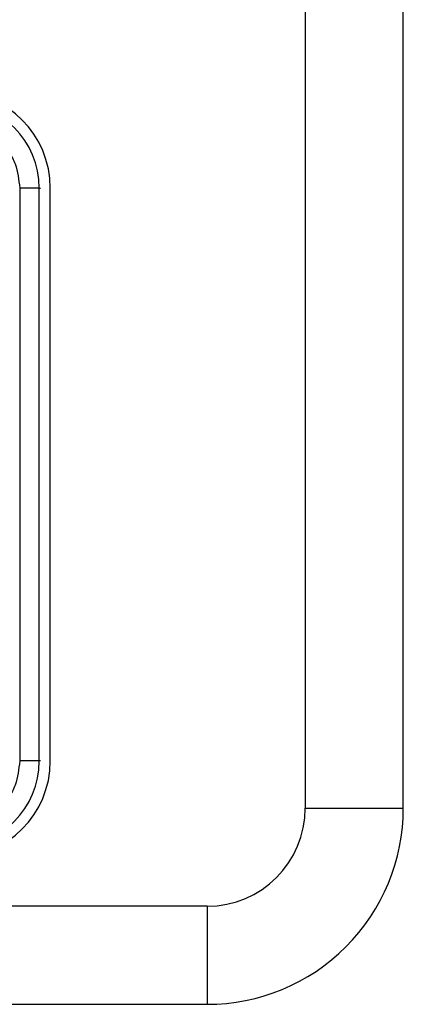
# Model space of a CAD drawing. Units: millimetres. Extents: x 23 to 1839, y 404 to 1839.
# Drawn here: x 1717 to 1736, y 1116 to 1167 of the extents above; entities that cross this region are included whole.
import ezdxf

# ---------------------------------------------------------------- set-up
doc = ezdxf.new("R2010")
doc.units = ezdxf.units.MM

msp = doc.modelspace()

# ---------------------------------------------------------------- linework, layer by layer
at = {"color": 7, "linetype": 'Continuous', "lineweight": 25}
for p, q in [((1731.247, 1204.472), (1731.247, 1126.472)), ((1736.247, 1126.472), (1736.247, 1204.472)), ((1716.685, 1158.072), (1716.685, 1128.872)), ((1717.685, 1158.072), (1716.685, 1158.072)), ((1717.685, 1128.872), (1717.685, 1158.072)), ((1717.685, 1158.072), (1717.746, 1158.072)), ((1718.247, 1128.872), (1718.247, 1158.072)), ((1717.685, 1128.872), (1716.685, 1128.872)), ((1717.746, 1128.872), (1717.685, 1128.872)), ((1731.247, 1126.472), (1736.247, 1126.472)), ((1726.247, 1121.472), (1671.247, 1121.472)), ((1726.247, 1121.472), (1726.247, 1116.472)), ((1671.247, 1116.472), (1726.247, 1116.472))]:
    msp.add_line(p, q, dxfattribs=at)
for centre, radius, start, end in [((1713.347, 1158.072), 4.9, 0, 90), ((1713.347, 1158.072), 4.339, 360, 90), ((1713.347, 1128.872), 4.339, 270, 0), ((1713.347, 1128.872), 4.9, 270, 0), ((1726.247, 1126.472), 5, 270, 0)]:
    msp.add_arc(centre, radius, start, end, dxfattribs=at)
for points, knots in [([(1713.347, 1161.411), (1713.767, 1161.366), (1714.415, 1161.296), (1715.193, 1160.881), (1715.724, 1160.449), (1716.156, 1159.918), (1716.571, 1159.14), (1716.641, 1158.492), (1716.685, 1158.072)], [0, 0, 0, 0, 0.239443, 0.36967, 0.5, 0.630227, 0.760557, 1, 1, 1, 1]), ([(1716.685, 1128.872), (1716.641, 1128.452), (1716.571, 1127.804), (1716.156, 1127.026), (1715.724, 1126.494), (1715.193, 1126.063), (1714.415, 1125.647), (1713.767, 1125.578), (1713.347, 1125.533)], [0, 0, 0, 0, 0.239443, 0.36967, 0.5, 0.630227, 0.760557, 1, 1, 1, 1]), ([(1726.247, 1116.472), (1728.899, 1116.472), (1731.442, 1117.525), (1735.193, 1121.276), (1736.247, 1123.82), (1736.247, 1126.472)], [0, 0, 0, 0, 0.5, 0.5, 1, 1, 1, 1])]:
    msp.add_open_spline(points, degree=3, knots=knots, dxfattribs=at)

doc.saveas('drawing.dxf')
